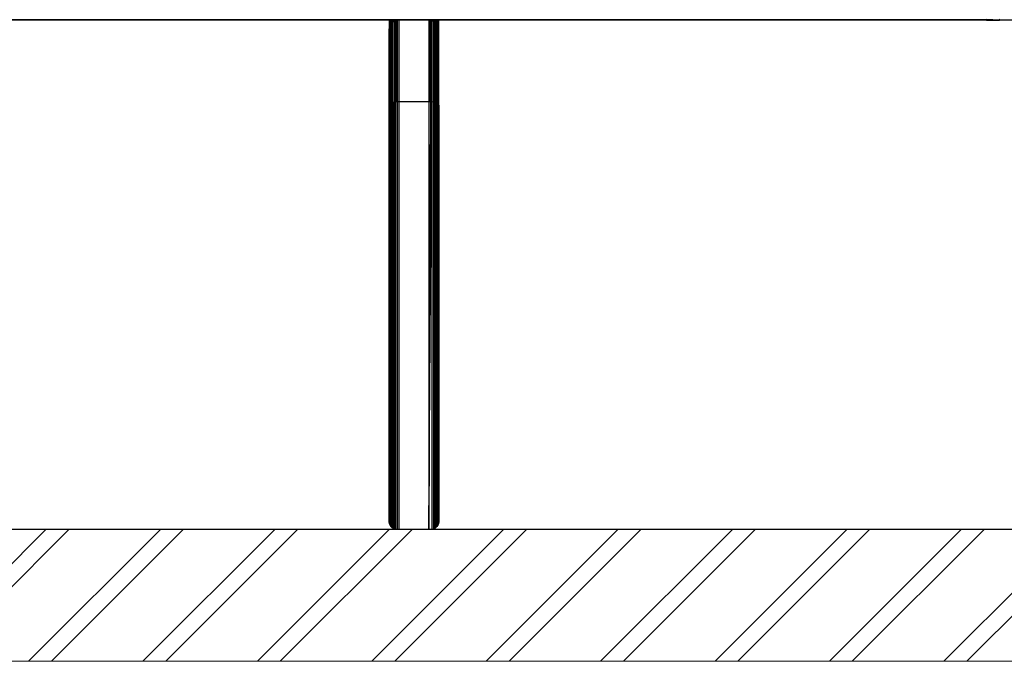
# Model space of a CAD drawing. Units: millimetres. Extents: x 7644 to 14405, y -5077 to 1782.
# Drawn here: x 12823 to 13614, y -5077 to -4562 of the extents above; entities that cross this region are included whole.
import ezdxf

# ---------------------------------------------------------------- set-up
doc = ezdxf.new("R2010")
doc.units = ezdxf.units.MM
doc.header["$MEASUREMENT"] = 0
for name, color, linetype, lineweight in [('0_Pen_No__1', 7, 'Continuous', 30), ('A-AREA-PATT_Pen_No__1', 7, 'Continuous', 30), ('A-AREA-PATT_Pen_No__91', 255, 'Continuous', 5), ('A-NPLT_Pen_No__1', 7, 'Continuous', 30)]:
    doc.layers.add(name, color=color, linetype=linetype, lineweight=lineweight)

msp = doc.modelspace()

# ---------------------------------------------------------------- hatches: boundary and pattern name
at = {"layer": 'A-AREA-PATT_Pen_No__1', "linetype": 'Continuous', "lineweight": 30}
h = msp.add_hatch(dxfattribs=at)
h.set_pattern_fill('01___Double_1_4', style=0, pattern_type=2)
h.set_pattern_definition([(45, (0, 0), (-45.96194, 45.96194), []), (45, (-9.19, 9.19), (-45.96194, 45.96194), [])])
h.paths.add_polyline_path([(7818.68, -5077.11), (13827.56, -5077.11), (13827.56, -4970.99), (13611.49, -4970.99), (13211.49, -4970.99), (12500.07, -4970.99), (12100.07, -4970.99), (11756.35, -4970.99), (11356.35, -4970.99), (10846.35, -4970.99), (10446.35, -4970.99), (10350.99, -4970.99), (9950.99, -4970.99), (9919.35, -4970.99), (9519.35, -4970.99), (9090.44, -4970.99), (7818.68, -4970.99)])

# ---------------------------------------------------------------- linework, layer by layer
at = {"layer": '0_Pen_No__1', "color": 7, "linetype": 'Continuous', "lineweight": 30}
for p, q in [((13599.3, -4561.69), (12114.3, -4561.69)), ((13599.3, -4561.91), (12114.3, -4561.91)), ((13599.3, -4561.99), (12114.3, -4561.99)), ((13119.3, -4561.99), (13119.3, -4569.99)), ((13119.4, -4561.99), (13119.4, -4568.74)), ((13119.69, -4561.99), (13119.69, -4567.52)), ((13120.17, -4561.99), (13120.17, -4566.36)), ((13120.83, -4561.99), (13120.83, -4565.29)), ((13121.64, -4564.33), (13120.83, -4565.29)), ((13121.64, -4561.99), (13121.64, -4564.33)), ((13122.6, -4563.52), (13121.64, -4564.33)), ((13121.64, -4628.27), (13121.64, -4564.33)), ((13122.6, -4561.99), (13122.6, -4563.52)), ((13123.67, -4562.86), (13122.6, -4563.52)), ((13122.6, -4627.89), (13122.6, -4563.52)), ((13123.67, -4561.99), (13123.67, -4562.86)), ((13124.83, -4562.38), (13123.67, -4562.86)), ((13123.67, -4562.86), (13123.67, -4627.58)), ((13124.83, -4561.99), (13124.83, -4562.38)), ((13126.05, -4562.09), (13124.83, -4562.38)), ((13124.83, -4562.38), (13124.83, -4627.35)), ((13126.05, -4561.99), (13126.05, -4562.09)), ((13127.3, -4561.99), (13126.05, -4562.09)), ((13126.05, -4627.22), (13126.05, -4562.09)), ((13127.3, -4627.17), (13127.3, -4561.99)), ((13152.55, -4562.09), (13151.3, -4561.99)), ((13151.3, -4561.99), (13151.3, -4627.17)), ((13152.55, -4562.09), (13152.55, -4561.99)), ((13152.55, -4627.22), (13152.55, -4562.09)), ((13153.77, -4562.38), (13152.55, -4562.09)), ((13153.77, -4561.99), (13153.77, -4562.38)), ((13153.77, -4627.35), (13153.77, -4562.38)), ((13154.93, -4562.86), (13153.77, -4562.38)), ((13154.93, -4562.86), (13154.93, -4561.99)), ((13154.93, -4627.58), (13154.93, -4562.86)), ((13156, -4563.52), (13154.93, -4562.86)), ((13156, -4563.52), (13156, -4561.99)), ((13156, -4627.89), (13156, -4563.52)), ((13156.96, -4564.33), (13156, -4563.52)), ((13156.96, -4564.33), (13156.96, -4561.99)), ((13156.96, -4628.27), (13156.96, -4564.33)), ((13157.77, -4565.29), (13156.96, -4564.33)), ((13157.77, -4565.29), (13157.77, -4561.99)), ((13158.43, -4561.99), (13158.43, -4566.36)), ((13158.91, -4567.52), (13158.91, -4561.99)), ((13159.2, -4568.74), (13159.2, -4561.99)), ((13159.3, -4569.99), (13159.3, -4561.99)), ((13609.79, -4561.78), (13599.3, -4561.33)), ((13599.3, -4561.33), (13599.3, -4561.69)), ((13609.79, -4561.78), (13599.3, -4561.69)), ((13599.3, -4561.69), (13599.3, -4561.91)), ((13599.3, -4561.91), (13609.79, -4561.78)), ((13605.4, -4561.99), (13599.3, -4561.91)), ((13599.3, -4561.91), (13599.3, -4561.99)), ((13605.4, -4561.99), (13599.3, -4561.99)), ((13605.4, -4561.99), (13609.79, -4561.78)), ((13611.35, -4561.99), (13605.4, -4561.99)), ((13609.79, -4561.78), (13610.17, -4561.18)), ((13619.58, -4561.78), (13609.79, -4561.78)), ((13611.35, -4561.99), (13609.79, -4561.78)), ((13617, -4561.99), (13611.35, -4561.99)), ((13119.4, -4568.74), (13119.3, -4569.99)), ((13119.3, -4569.99), (13119.3, -4630.94)), ((13119.69, -4567.52), (13119.4, -4568.74)), ((13119.4, -4630.35), (13119.4, -4568.74)), ((13120.17, -4566.36), (13119.69, -4567.52)), ((13119.69, -4567.52), (13119.69, -4629.78)), ((13120.83, -4565.29), (13120.17, -4566.36)), ((13120.17, -4566.36), (13120.17, -4629.23)), ((13120.83, -4628.72), (13120.83, -4565.29)), ((13157.77, -4628.72), (13157.77, -4565.29)), ((13158.43, -4566.36), (13157.77, -4565.29)), ((13158.43, -4629.23), (13158.43, -4566.36)), ((13158.91, -4567.52), (13158.43, -4566.36)), ((13158.91, -4629.78), (13158.91, -4567.52)), ((13159.2, -4568.74), (13158.91, -4567.52)), ((13159.2, -4630.35), (13159.2, -4568.74)), ((13159.3, -4569.99), (13159.2, -4568.74)), ((13159.3, -4630.94), (13159.3, -4569.99)), ((13121.64, -4628.27), (13122.6, -4627.89)), ((13122.6, -4627.89), (13123.67, -4627.58)), ((13122.6, -4970.46), (13122.6, -4627.89)), ((13123.67, -4627.58), (13124.83, -4627.35)), ((13123.67, -4970.99), (13123.67, -4627.58)), ((13124.83, -4627.35), (13126.05, -4627.22)), ((13124.83, -4970.99), (13124.83, -4627.35)), ((13126.05, -4627.22), (13127.3, -4627.17)), ((13126.05, -4970.99), (13126.05, -4627.22)), ((13127.3, -4970.99), (13127.3, -4627.17)), ((13127.3, -4627.17), (13151.3, -4627.17)), ((13151.3, -4627.17), (13151.3, -4970.99)), ((13151.3, -4627.17), (13152.55, -4627.22)), ((13152.55, -4627.22), (13151.3, -4970.99)), ((13151.31, -4970.99), (13153.77, -4627.35)), ((13152.55, -4627.22), (13153.77, -4627.35)), ((13153.77, -4627.35), (13153.77, -4970.99)), ((13153.77, -4627.35), (13154.93, -4627.58)), ((13154.93, -4627.58), (13154.93, -4970.99)), ((13154.93, -4627.58), (13156, -4627.89)), ((13156, -4627.89), (13156, -4970.46)), ((13156, -4627.89), (13156.96, -4628.27)), ((13119.3, -4630.94), (13119.4, -4630.35)), ((13119.3, -4963.99), (13119.3, -4630.94)), ((13119.4, -4630.35), (13119.69, -4629.78)), ((13119.4, -4965.24), (13119.4, -4630.35)), ((13119.69, -4629.78), (13120.17, -4629.23)), ((13119.69, -4966.46), (13119.69, -4629.78)), ((13120.17, -4629.23), (13120.83, -4628.72)), ((13120.17, -4967.62), (13120.17, -4629.23)), ((13120.83, -4628.72), (13121.64, -4628.27)), ((13120.83, -4968.69), (13120.83, -4628.72)), ((13121.64, -4969.64), (13121.64, -4628.27)), ((13156.96, -4628.27), (13156.96, -4969.64)), ((13156.96, -4628.27), (13157.77, -4628.72)), ((13157.77, -4628.72), (13157.77, -4968.69)), ((13157.77, -4628.72), (13158.43, -4629.23)), ((13158.43, -4629.23), (13158.43, -4967.62)), ((13158.43, -4629.23), (13158.91, -4629.78)), ((13158.91, -4629.78), (13158.91, -4966.46)), ((13158.91, -4629.78), (13159.2, -4630.35)), ((13159.2, -4630.35), (13159.2, -4965.24)), ((13159.2, -4630.35), (13159.3, -4630.94)), ((13159.3, -4630.94), (13159.3, -4963.99)), ((13119.4, -4965.24), (13119.3, -4963.99)), ((13119.69, -4966.46), (13119.4, -4965.24)), ((13120.17, -4967.62), (13119.69, -4966.46)), ((13120.83, -4968.69), (13120.17, -4967.62)), ((13158.43, -4967.62), (13157.77, -4968.69)), ((13158.91, -4966.46), (13158.43, -4967.62)), ((13159.2, -4965.24), (13158.91, -4966.46)), ((13159.3, -4963.99), (13159.2, -4965.24)), ((13121.64, -4969.64), (13120.83, -4968.69)), ((13122.6, -4970.46), (13121.64, -4969.64)), ((13123.46, -4970.99), (13122.6, -4970.46)), ((13156, -4970.46), (13155.14, -4970.99)), ((13156.96, -4969.64), (13156, -4970.46)), ((13157.77, -4968.69), (13156.96, -4969.64))]:
    msp.add_line(p, q, dxfattribs=at)
at = {"layer": 'A-AREA-PATT_Pen_No__91', "color": 255, "linetype": 'Continuous', "lineweight": 5, "flags": 128}
msp.add_lwpolyline([(7818.68, -5077.11), (13827.56, -5077.11), (13827.56, -4970.99), (13611.49, -4970.99), (13211.49, -4970.99), (12500.07, -4970.99), (12100.07, -4970.99), (11756.35, -4970.99), (11356.35, -4970.99), (10846.35, -4970.99), (10446.35, -4970.99), (10350.99, -4970.99), (9950.99, -4970.99), (9919.35, -4970.99), (9519.35, -4970.99), (9090.44, -4970.99), (7818.68, -4970.99)], close=True, dxfattribs=at)
at = {"layer": 'A-NPLT_Pen_No__1', "color": 7, "linetype": 'Continuous', "lineweight": 30}
msp.add_line((7818.68, -4970.99), (13827.56, -4970.99), dxfattribs=at)

doc.saveas('drawing.dxf')
